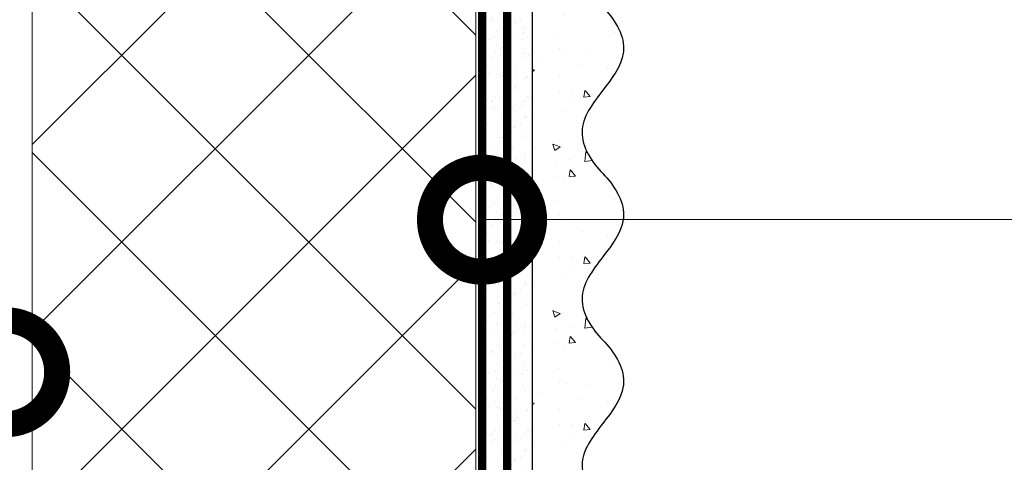
# Model space of a CAD drawing. Units: millimetres. Extents: x -40 to 139267, y -5983 to 29177.
# Drawn here: x 8097 to 8334, y -639 to -533 of the extents above; entities that cross this region are included whole.
import ezdxf
from ezdxf import colors
from ezdxf.entities.mleader import LeaderData, LeaderLine
from ezdxf.math import Vec2, Vec3

# ---------------------------------------------------------------- set-up
doc = ezdxf.new("R2010")
doc.units = ezdxf.units.MM
doc.linetypes.add('ACAD_ISO03W100', pattern=[30, 12, -18])
doc.linetypes.add('Штриховая', pattern=[6, 2, -2, 2])
doc.layers.get('0').update_dxf_attribs({"lineweight": 30})
doc.layers.add('TN-АННОТАЦИИ', color=7, linetype='Continuous', lineweight=20, true_color=0x000000)
for name, color, linetype, lineweight in [('TN-ГРУНТОВКА', 6, 'Continuous', 15), ('TN-УТЕПЛИТЕЛЬ XPS', 252, 'Continuous', 15), ('ТН_Штрих Штукатурка', 7, 'Continuous', 15), ('ТН_Штукатурка', 7, 'Continuous', 25)]:
    doc.layers.add(name, color=color, linetype=linetype, lineweight=lineweight)
doc.layers.add('Стеклосетка', color=7, linetype='ACAD_ISO03W100')
doc.styles.add('TN-Текст', font='isocpeur.ttf')

# ---------------------------------------------------------------- blocks, each defined once
blk = doc.blocks.new('*U116')
at = {"layer": 'ТН_Штрих Штукатурка', "ltscale": 100}
h = blk.add_hatch(dxfattribs=at)
h.set_pattern_fill('AR-SAND', color=256, scale=0.1, angle=180, style=0)
h.set_pattern_definition([(217.5, (852.9999999999775, 58798.9397012332), (0.1600031295984064, -4.894132373293424), [0, -3.860800000000001, 0, -4.318000000000001, 0, -4.1275]), (187.5, (852.9999999999775, 58798.9397012332), (-4.495232831380023, -7.168251005683545), [0, -2.082799999999998, 0, -3.479799999999998, 0, -1.333499999999999]), (147.5, (856.1241999999831, 58798.9397012332), (-7.90992370241458, -0.01437184678545994), [0, -1.269999999999999, 0, -4.571999999999996, 0, -5.968999999999996]), (137.5, (856.1241999999831, 58798.9397012332), (-7.635564524722971, -2.229293232572165), [0, -0.635, 0, -2.9972, 0, -3.429])])
h.paths.add_polyline_path([(-1.172395514004165e-13, 279.9999999999999), (11.99999999999988, 279.9999999999999), (11.99999999999986, 319.9999999999927), (-1.350031197944158e-13, 319.9999999999927)])
h = blk.add_hatch(dxfattribs=at)
h.set_pattern_fill('AR-CONC', color=256, scale=0.1, angle=180, style=0)
h.set_pattern_definition([(230.0000000000001, (-1.172395514004165e-13, 279.9999999999999), (-18.2184668996004, 1.593908553890302), [1.905, -20.955]), (175, (-1.172395514004165e-13, 279.9999999999999), (3.524342142496941, -19.10568452390352), [1.524, -16.764058417]), (280.4514447, (-1.518200700000117, 280.13282535), (-14.69412470903532, -17.51177519121952), [1.61900088, -17.80902446]), (226.1842, (-1.152946385013616e-13, 274.92), (-27.107904089213, 4.204232793272705), [2.857499999999999, -31.43249999999999]), (276.6355576100001, (-2.258990000000116, 275.27035), (-23.74041340515029, -24.74261245977216), [2.428502314, -26.713560816]), (171.18415117, (-1.152946385013616e-13, 274.92), (-23.74041340649769, -24.74261245855328), [2.285996707, -25.145973192]), (201, (-2.540000000000116, 276.1899999999999), (-15.16143912691325, 10.22651981870876), [1.905, -20.955]), (146.0000000000001, (-2.540000000000116, 276.1899999999999), (-6.1802028347647, -18.41879661223193), [1.524, -16.764]), (251.451445, (-3.803453260000116, 277.0422099899999), (-21.34164192787161, -8.192276888590532), [1.61900088, -17.80899376]), (217.5, (-1.172395514004165e-13, 279.9999999999999), (-0.3088603250591784, -8.455503887315311), [0, -16.5608, 0, -17.018, 0, -16.8275]), (187.5, (-1.172395514004165e-13, 279.9999999999999), (-6.681966251030572, -10.01805748181195), [0, -9.702799999999998, 0, -16.1798, 0, -6.4135]), (147.5, (5.664199999999883, 279.9999999999999), (-13.55905951668714, 0.5728743992673392), [0, -6.35, 0, -19.812, 0, -26.289]), (137.5, (8.204199999999883, 279.9999999999999), (-14.8129181386018, -2.542649103333309), [0, -8.254999999999999, 0, -13.1572, 0, -18.669])])
edge = h.paths.add_edge_path()
edge.add_line((11.99999999999986, 319.9999999999999), (11.99999999999988, 279.9999999999999))
edge.add_line((11.99999999999988, 279.9999999999999), (33.91626297328041, 279.9999999999999))
edge.add_spline(control_points=[(33.91626297328041, 279.9999999999999), (33.46087830081671, 283.1248807340905), (28.74975791948282, 289.265895466959), (21.55795630720311, 298.6405146831743), (26.36476861652009, 306.3044698496521), (28.99999999999987, 308.9397012331319), (31.63523138347352, 311.5749326166055), (34.28108439063184, 315.7934661309244), (33.96735444011335, 319.6494068640494), (33.91626297328031, 319.9999999999999)], knot_values=[0, 0, 0, 0, 10.05250795184849, 21.23284783932141, 32.41318772684639, 32.41318772684639, 32.41318772684639, 43.59352761434533, 44.72135954999594, 44.72135954999594, 44.72135954999594, 44.72135954999594], degree=3, periodic=0)
edge.add_line((33.91626297328031, 319.9999999999999), (11.99999999999986, 319.9999999999999))
h = blk.add_hatch(dxfattribs=at)
h.set_pattern_fill('AR-SAND', color=256, scale=0.1, angle=180, style=0)
h.set_pattern_definition([(217.5, (852.9999999999775, 58758.9397012332), (0.1600031295984064, -4.894132373293424), [0, -3.860800000000001, 0, -4.318000000000001, 0, -4.1275]), (187.5, (852.9999999999775, 58758.9397012332), (-4.495232831380023, -7.168251005683545), [0, -2.082799999999998, 0, -3.479799999999998, 0, -1.333499999999999]), (147.5, (856.1241999999831, 58758.9397012332), (-7.90992370241458, -0.01437184678545994), [0, -1.269999999999999, 0, -4.571999999999996, 0, -5.968999999999996]), (137.5, (856.1241999999831, 58758.9397012332), (-7.635564524722971, -2.229293232572165), [0, -0.635, 0, -2.9972, 0, -3.429])])
h.paths.add_polyline_path([(-9.9475983006414e-14, 239.9999999999999), (11.9999999999999, 239.9999999999999), (11.99999999999988, 279.9999999999927), (-1.172395514004133e-13, 279.9999999999927)])
h = blk.add_hatch(dxfattribs=at)
h.set_pattern_fill('AR-CONC', color=256, scale=0.1, angle=180, style=0)
h.set_pattern_definition([(230.0000000000001, (-9.9475983006414e-14, 239.9999999999999), (-18.2184668996004, 1.593908553890302), [1.905, -20.955]), (175, (-9.9475983006414e-14, 239.9999999999999), (3.524342142496941, -19.10568452390352), [1.524, -16.764058417]), (280.4514447, (-1.5182007000001, 240.1328253499999), (-14.69412470903532, -17.51177519121952), [1.61900088, -17.80902446]), (226.1842, (-9.753107010735911e-14, 234.9199999999999), (-27.107904089213, 4.204232793272705), [2.857499999999999, -31.43249999999999]), (276.6355576100001, (-2.258990000000098, 235.2703499999999), (-23.74041340515029, -24.74261245977216), [2.428502314, -26.713560816]), (171.18415117, (-9.753107010735911e-14, 234.9199999999999), (-23.74041340649769, -24.74261245855328), [2.285996707, -25.145973192]), (201, (-2.540000000000098, 236.1899999999999), (-15.16143912691325, 10.22651981870876), [1.905, -20.955]), (146.0000000000001, (-2.540000000000098, 236.1899999999999), (-6.1802028347647, -18.41879661223193), [1.524, -16.764]), (251.451445, (-3.803453260000098, 237.0422099899999), (-21.34164192787161, -8.192276888590532), [1.61900088, -17.80899376]), (217.5, (-9.9475983006414e-14, 239.9999999999999), (-0.3088603250591784, -8.455503887315311), [0, -16.5608, 0, -17.018, 0, -16.8275]), (187.5, (-9.9475983006414e-14, 239.9999999999999), (-6.681966251030572, -10.01805748181195), [0, -9.702799999999998, 0, -16.1798, 0, -6.4135]), (147.5, (5.664199999999901, 239.9999999999999), (-13.55905951668714, 0.5728743992673392), [0, -6.35, 0, -19.812, 0, -26.289]), (137.5, (8.2041999999999, 239.9999999999999), (-14.8129181386018, -2.542649103333309), [0, -8.254999999999999, 0, -13.1572, 0, -18.669])])
edge = h.paths.add_edge_path()
edge.add_line((11.99999999999988, 279.9999999999999), (11.9999999999999, 239.9999999999999))
edge.add_line((11.9999999999999, 239.9999999999999), (33.91626297328042, 239.9999999999999))
edge.add_spline(control_points=[(33.91626297328042, 239.9999999999999), (33.46087830081672, 243.1248807340905), (28.74975791948284, 249.265895466959), (21.55795630720313, 258.6405146831743), (26.36476861652011, 266.3044698496521), (28.99999999999989, 268.9397012331319), (31.63523138347354, 271.5749326166055), (34.28108439063185, 275.7934661309244), (33.96735444011337, 279.6494068640494), (33.91626297328033, 279.9999999999999)], knot_values=[0, 0, 0, 0, 10.05250795184849, 21.23284783932141, 32.41318772684639, 32.41318772684639, 32.41318772684639, 43.59352761434533, 44.72135954999594, 44.72135954999594, 44.72135954999594, 44.72135954999594], degree=3, periodic=0)
edge.add_line((33.91626297328033, 279.9999999999999), (11.99999999999988, 279.9999999999999))
h = blk.add_hatch(dxfattribs=at)
h.set_pattern_fill('AR-SAND', color=256, scale=0.1, angle=180, style=0)
h.set_pattern_definition([(217.5, (852.9999999999775, 58718.9397012332), (0.1600031295984064, -4.894132373293424), [0, -3.860800000000001, 0, -4.318000000000001, 0, -4.1275]), (187.5, (852.9999999999775, 58718.9397012332), (-4.495232831380023, -7.168251005683545), [0, -2.082799999999998, 0, -3.479799999999998, 0, -1.333499999999999]), (147.5, (856.1241999999831, 58718.9397012332), (-7.90992370241458, -0.01437184678545994), [0, -1.269999999999999, 0, -4.571999999999996, 0, -5.968999999999996]), (137.5, (856.1241999999831, 58718.9397012332), (-7.635564524722971, -2.229293232572165), [0, -0.635, 0, -2.9972, 0, -3.429])])
h.paths.add_polyline_path([(-8.171241461241151e-14, 200), (11.99999999999992, 200), (11.9999999999999, 239.9999999999927), (-9.947598300641078e-14, 239.9999999999927)])
h = blk.add_hatch(dxfattribs=at)
h.set_pattern_fill('AR-CONC', color=256, scale=0.1, angle=180, style=0)
h.set_pattern_definition([(230.0000000000001, (-8.171241461241151e-14, 200), (-18.2184668996004, 1.593908553890302), [1.905, -20.955]), (175, (-8.171241461241151e-14, 200), (3.524342142496941, -19.10568452390352), [1.524, -16.764058417]), (280.4514447, (-1.518200700000082, 200.13282535), (-14.69412470903532, -17.51177519121952), [1.61900088, -17.80902446]), (226.1842, (-7.976750171335662e-14, 194.92), (-27.107904089213, 4.204232793272705), [2.857499999999999, -31.43249999999999]), (276.6355576100001, (-2.25899000000008, 195.27035), (-23.74041340515029, -24.74261245977216), [2.428502314, -26.713560816]), (171.18415117, (-7.976750171335662e-14, 194.92), (-23.74041340649769, -24.74261245855328), [2.285996707, -25.145973192]), (201, (-2.54000000000008, 196.19), (-15.16143912691325, 10.22651981870876), [1.905, -20.955]), (146.0000000000001, (-2.54000000000008, 196.19), (-6.1802028347647, -18.41879661223193), [1.524, -16.764]), (251.451445, (-3.80345326000008, 197.04220999), (-21.34164192787161, -8.192276888590532), [1.61900088, -17.80899376]), (217.5, (-8.171241461241151e-14, 200), (-0.3088603250591784, -8.455503887315311), [0, -16.5608, 0, -17.018, 0, -16.8275]), (187.5, (-8.171241461241151e-14, 200), (-6.681966251030572, -10.01805748181195), [0, -9.702799999999998, 0, -16.1798, 0, -6.4135]), (147.5, (5.664199999999918, 200), (-13.55905951668714, 0.5728743992673392), [0, -6.35, 0, -19.812, 0, -26.289]), (137.5, (8.204199999999918, 200), (-14.8129181386018, -2.542649103333309), [0, -8.254999999999999, 0, -13.1572, 0, -18.669])])
edge = h.paths.add_edge_path()
edge.add_line((11.9999999999999, 240), (11.99999999999992, 200))
edge.add_line((11.99999999999992, 200), (33.91626297328044, 200))
edge.add_spline(control_points=[(33.91626297328045, 200), (33.46087830081674, 203.1248807340905), (28.74975791948286, 209.2658954669591), (21.55795630720315, 218.6405146831743), (26.36476861652012, 226.3044698496521), (28.9999999999999, 228.9397012331319), (31.63523138347356, 231.5749326166055), (34.28108439063188, 235.7934661309244), (33.96735444011339, 239.6494068640495), (33.91626297328035, 240)], knot_values=[0, 0, 0, 0, 10.05250795184849, 21.23284783932141, 32.41318772684639, 32.41318772684639, 32.41318772684639, 43.59352761434533, 44.72135954999594, 44.72135954999594, 44.72135954999594, 44.72135954999594], degree=3, periodic=0)
edge.add_line((33.91626297328035, 240), (11.9999999999999, 240))
h = blk.add_hatch(dxfattribs=at)
h.set_pattern_fill('AR-SAND', color=256, scale=0.1, angle=180, style=0)
h.set_pattern_definition([(217.5, (852.9999999999775, 58678.9397012332), (0.1600031295984064, -4.894132373293424), [0, -3.860800000000001, 0, -4.318000000000001, 0, -4.1275]), (187.5, (852.9999999999775, 58678.9397012332), (-4.495232831380023, -7.168251005683545), [0, -2.082799999999998, 0, -3.479799999999998, 0, -1.333499999999999]), (147.5, (856.1241999999831, 58678.9397012332), (-7.90992370241458, -0.01437184678545994), [0, -1.269999999999999, 0, -4.571999999999996, 0, -5.968999999999996]), (137.5, (856.1241999999831, 58678.9397012332), (-7.635564524722971, -2.229293232572165), [0, -0.635, 0, -2.9972, 0, -3.429])])
h.paths.add_polyline_path([(-6.3948846218409e-14, 160), (11.99999999999994, 160), (11.99999999999992, 199.9999999999927), (-8.171241461240828e-14, 199.9999999999927)])
h = blk.add_hatch(dxfattribs=at)
h.set_pattern_fill('AR-CONC', color=256, scale=0.1, angle=180, style=0)
h.set_pattern_definition([(230.0000000000001, (-6.3948846218409e-14, 160), (-18.2184668996004, 1.593908553890302), [1.905, -20.955]), (175, (-6.3948846218409e-14, 160), (3.524342142496941, -19.10568452390352), [1.524, -16.764058417]), (280.4514447, (-1.518200700000064, 160.13282535), (-14.69412470903532, -17.51177519121952), [1.61900088, -17.80902446]), (226.1842, (-6.200393331935411e-14, 154.92), (-27.107904089213, 4.204232793272705), [2.857499999999999, -31.43249999999999]), (276.6355576100001, (-2.258990000000062, 155.27035), (-23.74041340515029, -24.74261245977216), [2.428502314, -26.713560816]), (171.18415117, (-6.200393331935411e-14, 154.92), (-23.74041340649769, -24.74261245855328), [2.285996707, -25.145973192]), (201, (-2.540000000000063, 156.19), (-15.16143912691325, 10.22651981870876), [1.905, -20.955]), (146.0000000000001, (-2.540000000000063, 156.19), (-6.1802028347647, -18.41879661223193), [1.524, -16.764]), (251.451445, (-3.803453260000063, 157.04220999), (-21.34164192787161, -8.192276888590532), [1.61900088, -17.80899376]), (217.5, (-6.3948846218409e-14, 160), (-0.3088603250591784, -8.455503887315311), [0, -16.5608, 0, -17.018, 0, -16.8275]), (187.5, (-6.3948846218409e-14, 160), (-6.681966251030572, -10.01805748181195), [0, -9.702799999999998, 0, -16.1798, 0, -6.4135]), (147.5, (5.664199999999936, 160), (-13.55905951668714, 0.5728743992673392), [0, -6.35, 0, -19.812, 0, -26.289]), (137.5, (8.204199999999936, 160), (-14.8129181386018, -2.542649103333309), [0, -8.254999999999999, 0, -13.1572, 0, -18.669])])
edge = h.paths.add_edge_path()
edge.add_line((11.99999999999992, 200), (11.99999999999994, 160))
edge.add_line((11.99999999999994, 160), (33.91626297328046, 160))
edge.add_spline(control_points=[(33.91626297328046, 160), (33.46087830081676, 163.1248807340905), (28.74975791948287, 169.2658954669591), (21.55795630720317, 178.6405146831743), (26.36476861652014, 186.3044698496521), (28.99999999999992, 188.9397012331319), (31.63523138347357, 191.5749326166055), (34.28108439063189, 195.7934661309244), (33.9673544401134, 199.6494068640495), (33.91626297328036, 200)], knot_values=[0, 0, 0, 0, 10.05250795184849, 21.23284783932141, 32.41318772684639, 32.41318772684639, 32.41318772684639, 43.59352761434533, 44.72135954999594, 44.72135954999594, 44.72135954999594, 44.72135954999594], degree=3, periodic=0)
edge.add_line((33.91626297328036, 200), (11.99999999999991, 200))
at = {"layer": 'ТН_Штукатурка', "ltscale": 100}
for points in [[(-1.35003119794419e-13, 319.9999999999999), (-1.172395514004165e-13, 279.9999999999999)], [(11.99999999999988, 279.9999999999999), (11.99999999999986, 319.9999999999999)], [(-1.172395514004165e-13, 279.9999999999999), (-9.9475983006414e-14, 239.9999999999999)], [(11.9999999999999, 239.9999999999999), (11.99999999999988, 279.9999999999999)], [(-9.947598300641401e-14, 240), (-8.171241461241151e-14, 200)], [(11.99999999999992, 200), (11.9999999999999, 240)], [(-8.171241461241151e-14, 200), (-6.3948846218409e-14, 160)], [(11.99999999999994, 160), (11.99999999999992, 200)]]:
    blk.add_lwpolyline(points, dxfattribs=at)
for points in [[(33.91626297328041, 279.9999999999999), (33.46087830081671, 283.1248807340905), (28.74975791948282, 289.265895466959), (21.55795630720311, 298.6405146831743), (26.36476861652009, 306.3044698496521), (28.99999999999987, 308.9397012331319), (31.63523138347352, 311.5749326166055), (34.28108439063184, 315.7934661309244), (33.96735444011335, 319.6494068640494), (33.91626297328031, 319.9999999999999)], [(33.91626297328042, 239.9999999999999), (33.46087830081672, 243.1248807340905), (28.74975791948284, 249.265895466959), (21.55795630720313, 258.6405146831743), (26.36476861652011, 266.3044698496521), (28.99999999999989, 268.9397012331319), (31.63523138347354, 271.5749326166055), (34.28108439063185, 275.7934661309244), (33.96735444011337, 279.6494068640494), (33.91626297328033, 279.9999999999999)], [(33.91626297328045, 200), (33.46087830081674, 203.1248807340905), (28.74975791948286, 209.2658954669591), (21.55795630720315, 218.6405146831743), (26.36476861652012, 226.3044698496521), (28.9999999999999, 228.9397012331319), (31.63523138347356, 231.5749326166055), (34.28108439063188, 235.7934661309244), (33.96735444011339, 239.6494068640495), (33.91626297328035, 240)], [(33.91626297328046, 160), (33.46087830081676, 163.1248807340905), (28.74975791948287, 169.2658954669591), (21.55795630720317, 178.6405146831743), (26.36476861652014, 186.3044698496521), (28.99999999999992, 188.9397012331319), (31.63523138347357, 191.5749326166055), (34.28108439063189, 195.7934661309244), (33.9673544401134, 199.6494068640495), (33.91626297328036, 200)]]:
    blk.add_open_spline(points, degree=3, knots=[0, 0, 0, 0, 10.05250795184849, 21.23284783932141, 32.41318772684639, 32.41318772684639, 32.41318772684639, 43.59352761434533, 44.72135954999594, 44.72135954999594, 44.72135954999594, 44.72135954999594], dxfattribs=at)
blk = doc.blocks.new('_DotSmall')
at = {"color": 0, "linetype": 'ByBlock', "const_width": 0.5}
blk.add_lwpolyline([(-0.0625, 0, 1), (0.0625, 0, 1)], format="xyb", close=True, dxfattribs=at)

msp = doc.modelspace()

# ---------------------------------------------------------------- hatches: boundary and pattern name
at = {"lineweight": 9, "transparency": 33554559}
h = msp.add_hatch(dxfattribs=at)
h.set_pattern_fill('ANSI37', color=256, scale=10)
h.set_pattern_definition([(45, (-41449.22500755409, 12614.95852138192), (-22.45064030267288, 22.45064030267288), []), (135, (-41449.22500755409, 12614.95852138192), (-22.45064030267288, -22.45064030267288), [])])
h.paths.add_polyline_path([(8109.310040507698, -1121.238076119098), (8206.800321357863, -1121.238076119098), (8206.80032135782, -329.9244950551401), (8100.310040507698, -329.9244950551438), (8100.310040507713, -679.0186610981909), (8109.310040507698, -688.0186610981909), (8109.310040507698, -752.3550712845099), (8118.310040507757, -761.3550712845536), (8118.310040507757, -860.8826705739193), (8109.310040507698, -869.8826705739666)])

# ---------------------------------------------------------------- linework, layer by layer
at = {"layer": 'TN-ГРУНТОВКА', "linetype": 'Штриховая', "ltscale": 0.5}
msp.add_lwpolyline([(8214.299901825303, -980.601547711769, 2, 2, 0), (8214.299901825303, -340.6015473812004, 2, 2, 0)], format="xyseb", dxfattribs=at)
at = {"layer": 'TN-УТЕПЛИТЕЛЬ XPS'}
msp.add_lwpolyline([(8109.310040507698, -1121.238076119098), (8206.800321357863, -1121.238076119098), (8206.80032135782, -329.9244950551401), (8100.310040507698, -329.9244950551438), (8100.310040507713, -679.0186610981982), (8100.310040507713, -679.0186610981909), (8109.310040507698, -688.0186610981909), (8109.310040507698, -752.3550712845099), (8118.310040507757, -761.3550712845536), (8118.310040507757, -860.8826705739193), (8109.310040507698, -869.8826705739666)], close=True, dxfattribs=at)
at = {"layer": 'Стеклосетка', "linetype": 'Штриховая', "const_width": 2}
msp.add_lwpolyline([(8208.300331504259, -340.6015477117762), (8208.300321357849, -1121.238076119098)], dxfattribs=at)

# ---------------------------------------------------------------- block references
at = {"layer": 'ТН_Штукатурка', "ltscale": 100, "xscale": -1, "rotation": 180}
msp.add_blockref('*U116', (8208.299901825303, -340.6015477117689), dxfattribs=at)

# ---------------------------------------------------------------- leaders
at = {"layer": 'TN-АННОТАЦИИ'}
ml = msp.add_multileader_mtext('Standard', dxfattribs=at)
ml.set_content('\\A1;14', color=256, style='TN-Текст')
ml.set_leader_properties(color=256, linetype='ByLayer', lineweight=-1)
ml.set_arrow_properties(name='DOTSMALL')
ml.build(insert=Vec2(0, 0))
ml.multileader.update_dxf_attribs({"text_left_attachment_type": 6, "text_right_attachment_type": 6, "dogleg_length": 100, "arrow_head_size": 50, "scale": 10})
ctx = ml.context
ctx.base_point, ctx.scale, ctx.char_height, ctx.arrow_head_size, ctx.landing_gap_size, ctx.plane_origin = Vec3(8357.36793045532, -580.601547711769), 10, 25, 50, 0, Vec3(9216.881387618967, -1347.708014634238)
ctx.left_attachment, ctx.right_attachment, ctx.text_align_type = 6, 6, 1
notes = []
notes.append((ctx, [(0, (1, 1, 0), (8345.420925405168, -580.601547711769), (1, 0), 11.94700505015324, [(0, [(8208.299901825303, -580.601547711769)], 0, [])])]))
ctx.mtext.insert, ctx.mtext.alignment, ctx.mtext.line_spacing_style, ctx.mtext.flow_direction = Vec3(8371.117930455322, -550.601547711769), 2, 2, 5
ml = msp.add_multileader_mtext('Standard', dxfattribs=at)
ml.set_content('\\A1;13', color=256, style='TN-Текст')
ml.set_leader_properties(color=256, linetype='ByLayer', lineweight=-1)
ml.set_arrow_properties(name='DOTSMALL')
ml.build(insert=Vec2(0, 0))
ml.multileader.update_dxf_attribs({"text_left_attachment_type": 6, "text_right_attachment_type": 6, "dogleg_length": 100, "arrow_head_size": 50, "scale": 10})
ctx = ml.context
ctx.base_point, ctx.scale, ctx.char_height, ctx.arrow_head_size, ctx.landing_gap_size, ctx.plane_origin = Vec3(7659.367267014199, -617.2352533539452), 10, 25, 50, 0, Vec3(9750.502209086844, -1706.772455010938)
ctx.left_attachment, ctx.right_attachment, ctx.text_align_type = 6, 6, 1
notes.append((ctx, [(1, (1, 1, 0), (7729.546803957142, -617.2352533539452), (-1, 0), 45.17953694294381, [(1, [(8093.810040507713, -617.2352533539415)], 0, [])])]))
ctx.mtext.insert, ctx.mtext.alignment, ctx.mtext.line_spacing_style, ctx.mtext.flow_direction = Vec3(7671.867267014197, -587.2352533539452), 2, 2, 5
for ctx, leaders in notes:
    for number, flags, end, landing, length, lines in leaders:
        leader = LeaderData()
        leader.index, (leader.has_last_leader_line, leader.has_dogleg_vector, leader.attachment_direction) = number, flags
        leader.last_leader_point, leader.dogleg_vector, leader.dogleg_length = Vec3(end), Vec3(landing), length
        for number, points, colour, breaks in lines:
            line = LeaderLine()
            line.index, line.vertices, line.color, line.breaks = number, Vec3.list(points), colors.encode_raw_color(colour), breaks
            leader.lines.append(line)
        ctx.leaders.append(leader)

doc.saveas('drawing.dxf')
